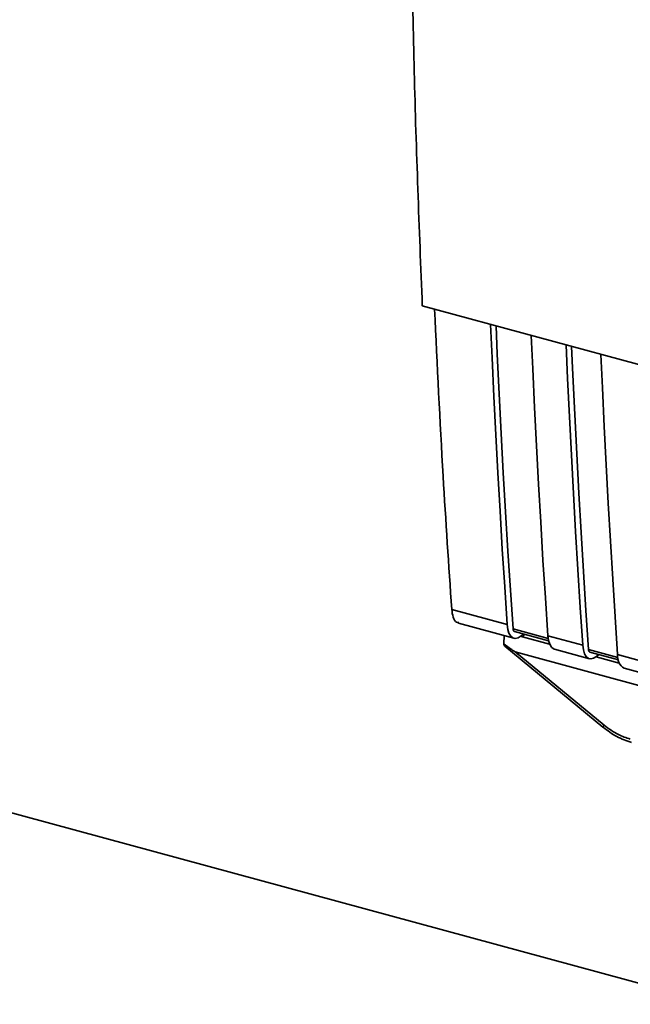
# Paper-space layout 'Blatt1' of a CAD drawing. Units: millimetres. Extents: x 0 to 5940, y 0 to 4200.
# Drawn here: x 4871 to 4918, y 1756 to 1831 of the extents above; entities that cross this region are included whole.
import ezdxf

# ---------------------------------------------------------------- set-up
doc = ezdxf.new("R2010")
doc.units = ezdxf.units.MM
doc.header["$LTSCALE"] = 10

psp = doc.layouts.new('Blatt1')

# ---------------------------------------------------------------- linework, layer by layer
at = {"color": 7, "linetype": 'Continuous', "lineweight": 35}
for p, q in [((4901.858, 1808.776), (4984.091, 1786.427)), ((4924.241, 1755.608), (4765.346, 1798.792)), ((4904.095, 1785.657), (4908.314, 1784.511)), ((4904.599, 1784.625), (4908.817, 1783.478)), ((4911.431, 1783.463), (4908.76, 1784.189)), ((4908.86, 1783.983), (4911.465, 1783.276)), ((4908.061, 1783.062), (4908.078, 1783.679)), ((4909.338, 1783.63), (4909.478, 1783.592)), ((4909.633, 1783.774), (4909.478, 1783.592)), ((4909.657, 1783.767), (4909.478, 1783.592)), ((4909.478, 1783.592), (4911.541, 1783.032)), ((4911.41, 1783.669), (4914.063, 1782.948)), ((4908.131, 1782.875), (4915.604, 1776.699)), ((4908.929, 1782.441), (4962.184, 1767.967)), ((4908.929, 1782.441), (4915.689, 1776.853)), ((4911.913, 1782.637), (4914.566, 1781.916)), ((4916.737, 1782.021), (4914.509, 1782.627)), ((4914.609, 1782.421), (4916.772, 1781.833)), ((4915.087, 1782.068), (4916.847, 1781.589)), ((4916.716, 1782.227), (4919.369, 1781.506)), ((4917.219, 1781.195), (4919.873, 1780.474))]:
    psp.add_line(p, q, dxfattribs=at)
at = {"color": 7, "linetype": 'Continuous', "lineweight": 35, "flags": 128}
for points in [[(4908.314, 1784.511), (4908.124, 1787.381), (4907.942, 1790.262), (4907.769, 1793.153), (4907.604, 1796.055), (4907.448, 1798.966), (4907.301, 1801.887), (4907.162, 1804.817), (4907.049, 1807.365)], [(4908.76, 1784.189), (4908.561, 1787.145), (4908.372, 1790.111), (4908.192, 1793.088), (4908.021, 1796.076), (4907.859, 1799.074), (4907.706, 1802.083), (4907.563, 1805.102), (4907.466, 1807.252)], [(4910.145, 1806.524), (4910.258, 1803.976), (4910.396, 1801.045), (4910.544, 1798.124), (4910.7, 1795.213), (4910.864, 1792.312), (4911.037, 1789.421), (4911.219, 1786.54), (4911.41, 1783.669)], [(4914.063, 1782.948), (4913.873, 1785.819), (4913.691, 1788.7), (4913.518, 1791.591), (4913.353, 1794.492), (4913.197, 1797.403), (4913.05, 1800.324), (4912.911, 1803.255), (4912.798, 1805.803)], [(4914.509, 1782.627), (4914.31, 1785.582), (4914.121, 1788.549), (4913.94, 1791.526), (4913.769, 1794.513), (4913.608, 1797.512), (4913.455, 1800.52), (4913.311, 1803.54), (4913.215, 1805.689)], [(4915.451, 1805.082), (4915.564, 1802.534), (4915.703, 1799.603), (4915.85, 1796.682), (4916.006, 1793.771), (4916.171, 1790.87), (4916.344, 1787.979), (4916.526, 1785.098), (4916.716, 1782.227)], [(4909.527, 1783.802), (4909.368, 1783.654), (4909.145, 1783.514), (4908.934, 1783.464), (4908.744, 1783.506), (4908.582, 1783.638), (4908.453, 1783.856), (4908.362, 1784.15), (4908.314, 1784.511)], [(4908.76, 1784.189), (4908.77, 1784.117), (4908.788, 1784.059), (4908.813, 1784.015), (4908.846, 1783.989), (4908.86, 1783.983)], [(4911.41, 1783.669), (4911.458, 1783.309), (4911.548, 1783.014), (4911.677, 1782.797), (4911.84, 1782.665), (4911.913, 1782.637)], [(4914.063, 1782.948), (4914.111, 1782.588), (4914.201, 1782.293), (4914.33, 1782.076), (4914.493, 1781.944), (4914.683, 1781.902), (4914.894, 1781.952), (4915.117, 1782.092), (4915.275, 1782.24)]]:
    psp.add_lwpolyline(points, dxfattribs=at)
at = {"color": 7, "linetype": 'Continuous', "lineweight": 35}
for centre, radius, start, end in [((4914.716, 1782.601), 0.209, 172.73735, 239.34042), ((4917.753, 1782.094), 1.046, 172.68048, 239.29015), ((4915.885, 1776.644), 0.287, 133.15848, 168.90152)]:
    psp.add_arc(centre, radius, start, end, dxfattribs=at)
for points, knots in [([(4900.946, 1844.729), (4901.018, 1838.657), (4901.161, 1826.51), (4901.626, 1814.688), (4901.858, 1808.776)], [0, 0, 0, 0, 0.499886, 1, 1, 1, 1]), ([(4902.791, 1808.522), (4902.994, 1804.271), (4903.361, 1796.575), (4903.868, 1789.033), (4904.095, 1785.657)], [0, 0, 0, 0, 0.552306, 1, 1, 1, 1]), ([(4904.631, 1784.68), (4904.568, 1784.68), (4904.38, 1784.681), (4904.184, 1785.042), (4904.124, 1785.457), (4904.095, 1785.657)], [0, 0, 0, 0, 0.204849, 0.617681, 1, 1, 1, 1]), ([(4908.929, 1782.441), (4908.921, 1782.443), (4908.903, 1782.45), (4908.86, 1782.475), (4908.76, 1782.539), (4908.487, 1782.735), (4908.243, 1782.923), (4908.061, 1783.062)], [0, 0, 0, 0, 0.02322, 0.058536, 0.139175, 0.36038, 1, 1, 1, 1]), ([(4908.134, 1782.878), (4908.131, 1782.879), (4908.107, 1782.886), (4908.08, 1782.951), (4908.068, 1783.025), (4908.061, 1783.062)], [0, 0, 0, 0, 0.075821, 0.543956, 1, 1, 1, 1]), ([(4915.604, 1776.699), (4915.947, 1776.444), (4916.634, 1775.933), (4917.4, 1775.675), (4917.784, 1775.546)], [0, 0, 0, 0, 0.499155, 1, 1, 1, 1]), ([(4915.689, 1776.853), (4916.043, 1776.593), (4916.676, 1776.128), (4917.374, 1775.899), (4917.681, 1775.798)], [0, 0, 0, 0, 0.559553, 1, 1, 1, 1])]:
    psp.add_open_spline(points, degree=3, knots=knots, dxfattribs=at)

doc.saveas('drawing.dxf')
